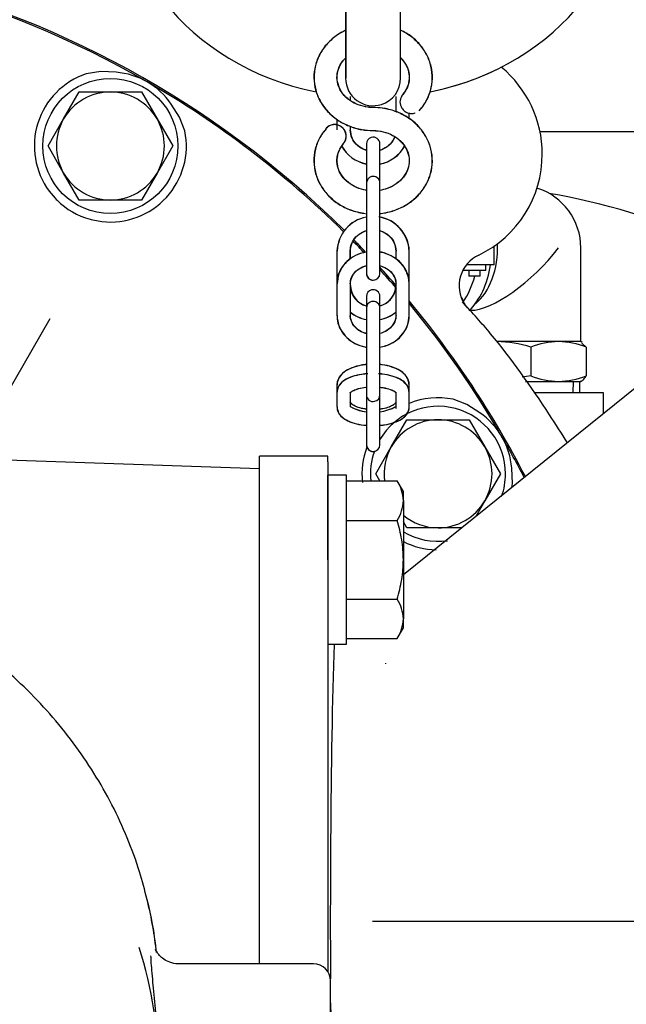
# Model space of a CAD drawing. Units: millimetres. Extents: x 0 to 1189, y 0 to 841.
# Drawn here: x 930 to 983, y 226 to 313 of the extents above; entities that cross this region are included whole.
import ezdxf

# ---------------------------------------------------------------- set-up
doc = ezdxf.new("R2010")
doc.units = ezdxf.units.MM
for name, color, linetype in [('004-0581-00-0', 7, 'Continuous'), ('2112', 7, 'Continuous'), ('2415', 7, 'Continuous'), ('59392-002', 7, 'Continuous'), ('65011-100', 7, 'Continuous'), ('65075-000', 7, 'Continuous'), ('65091MA-RH-INSTA', 7, 'Continuous'), ('65095-000', 7, 'Continuous'), ('65148-001', 7, 'Continuous'), ('__HUKS0004_DEPTS', 7, 'Continuous'), ('Default', 7, 'Continuous'), ('MS19-45', 7, 'Continuous'), ('MS20-50', 7, 'Continuous'), ('MS25-11', 7, 'Continuous'), ('MS25-13', 7, 'Continuous'), ('MS82-1', 7, 'Continuous'), ('TH4749', 7, 'Continuous')]:
    doc.layers.add(name, color=color, linetype=linetype)

# ---------------------------------------------------------------- blocks, each defined once
blk = doc.blocks.new('SE1')
at = {"layer": '004-0581-00-0', "color": 7, "linetype": 'Continuous'}
blk.add_line((975.655, 303.171), (987.327, 303.171), dxfattribs=at)
blk.add_arc((965.158, 233.702), 65.024, 67.11343, 79.99064, dxfattribs=at)
at = {"layer": '2112', "color": 7, "linetype": 'Continuous'}
for p, q in [((955.731, 229.992), (943.869, 229.992)), ((957.231, 219.592), (957.231, 228.492))]:
    blk.add_line(p, q, dxfattribs=at)
for centre, radius, start, end in [((915.873, 228.801), 26.121, 5.45642, 15.11116), ((955.731, 228.492), 1.5, 0, 90)]:
    blk.add_arc(centre, radius, start, end, dxfattribs=at)
for centre, start_param, end_param in [((898.481, 227.064), 0.099276, 0.215383), ((898.481, 220.36), 0, 0.283642)]:
    blk.add_ellipse(centre, major_axis=(43.65, 0), ratio=0.906308, start_param=start_param, end_param=end_param, dxfattribs=at)
for points, knots in [([(941.091, 235.611), (940.864, 236.519), (940.427, 238.237), (939.374, 241.093), (938.041, 243.98), (936.447, 246.782), (934.618, 249.455), (932.562, 251.989), (930.292, 254.368), (927.823, 256.576), (925.169, 258.599), (922.347, 260.424), (919.375, 262.04), (916.271, 263.438), (913.056, 264.607), (909.748, 265.54), (906.861, 266.131), (905.08, 266.392), (904.436, 266.473)], [0, 0, 0, 0, 0.0238237, 0.0533621, 0.0829132, 0.11248, 0.1420644, 0.1716677, 0.2012899, 0.2309306, 0.2605888, 0.2902628, 0.319951, 0.3496517, 0.379363, 0.4090831, 0.4388107, 0.4555701, 0.4555701, 0.4555701, 0.4555701]), ([(943.862, 230.003), (943.835, 229.998), (943.584, 229.962), (943.094, 230.099), (942.552, 230.372), (942.174, 230.712), (941.952, 231.013), (941.849, 231.211), (941.822, 231.28), (941.819, 231.29), (941.819, 231.291)], [0, 0, 0, 0, 0.012093, 0.1289777, 0.2276896, 0.314702, 0.3928945, 0.4629714, 0.5400043, 0.5792115, 0.5792115, 0.5792115, 0.5792115]), ([(942.131, 220.534), (942.131, 220.535), (942.131, 220.535), (942.131, 221.333), (942.103, 222.21), (942.004, 223.965), (941.933, 224.863), (941.781, 226.565), (941.699, 227.384), (941.558, 228.854), (941.498, 229.518), (941.445, 230.291), (941.434, 230.495), (941.426, 230.682)], [0.4999818, 0.4999818, 0.4999818, 0.4999818, 0.5, 0.5, 0.5625, 0.5625, 0.625, 0.625, 0.6875, 0.6875, 0.75, 0.75, 0.7749349, 0.7749349, 0.7749349, 0.7749349])]:
    blk.add_open_spline(points, degree=3, knots=knots, dxfattribs=at)
at = {"layer": '2415', "color": 7, "linetype": 'Continuous'}
for p, q in [((958.568, 315.798), (958.568, 307.861)), ((963.394, 307.861), (963.394, 315.798))]:
    blk.add_line(p, q, dxfattribs=at)
blk.add_arc((960.981, 307.861), 2.413, 287.53886, 0, dxfattribs=at)
blk.add_ellipse((960.981, 325.423), major_axis=(-22.225, 0), ratio=0.866025, start_param=1.798367, end_param=6.283185, dxfattribs=at)
at = {"layer": '59392-002', "color": 7, "linetype": 'Continuous'}
for p, q in [((979.244, 284.703), (979.244, 292.953)), ((969.459, 287.453), (969.53, 287.453)), ((977.279, 284.703), (971.863, 284.703)), ((974.846, 284.212), (974.846, 281.695)), ((979.244, 284.703), (977.279, 284.703)), ((979.371, 284.63), (979.244, 284.703)), ((979.712, 284.212), (979.328, 284.554)), ((979.712, 284.212), (979.712, 281.695)), ((974.846, 281.695), (974.092, 281.57)), ((974.371, 281.203), (977.279, 281.203)), ((977.279, 281.203), (979.244, 281.203)), ((978.562, 280.218), (978.588, 281.203)), ((979.143, 280.203), (979.169, 281.203))]:
    blk.add_line(p, q, dxfattribs=at)
for centre, radius, start, end in [((973.744, 292.953), 5.5, 0, 72.62504), ((971.763, 274.788), 9.916, 71.88056, 89.42207), ((977.393, 277.871), 6.833, 90.95478, 111.87955), ((977.186, 277.974), 6.73, 67.95877, 89.20689), ((977.393, 288.035), 6.833, 248.12045, 269.04522), ((977.186, 287.933), 6.73, 270.79311, 292.04123)]:
    blk.add_arc(centre, radius, start, end, dxfattribs=at)
for centre, major_axis, ratio, start_param, end_param in [((973.744, 292.953), (5.168, 5.168), 0.36397, 3.490659, 5.061455), ((968.381, 292.953), (0, 5.5), 0.642788, 3.605832, 4.777153)]:
    blk.add_ellipse(centre, major_axis=major_axis, ratio=ratio, start_param=start_param, end_param=end_param, dxfattribs=at)
blk.add_open_spline([(979.16, 281.203), (979.207, 281.203), (979.254, 281.215), (979.347, 281.26), (979.393, 281.293), (979.531, 281.422), (979.622, 281.545), (979.712, 281.695)], degree=3, knots=[0, 0, 0, 0, 0.25, 0.25, 0.5, 0.5, 1, 1, 1, 1], dxfattribs=at)
at = {"layer": '65011-100', "color": 7, "linetype": 'Continuous'}
for p, q in [((981.244, 280.203), (975.103, 280.203)), ((981.244, 278.382), (981.244, 280.203))]:
    blk.add_line(p, q, dxfattribs=at)
at = {"layer": '65075-000', "color": 7, "linetype": 'Continuous'}
for p, q in [((937.018, 308.443), (935.728, 308.244)), ((938.357, 308.384), (937.018, 308.443)), ((943.939, 304.447), (943.218, 305.577)), ((944.412, 303.23), (943.939, 304.447)), ((932.475, 297.931), (933.001, 297.308)), ((933.001, 297.308), (933.1, 297.203)), ((933.1, 297.203), (933.168, 297.132)), ((936.069, 295.458), (936.164, 295.434)), ((936.164, 295.434), (936.305, 295.401)), ((936.305, 295.401), (937.107, 295.257)), ((926.057, 275.465), (932.564, 286.736)), ((969.225, 279.161), (968.008, 279.634)), ((970.355, 278.44), (969.225, 279.161)), ((950.981, 273.506), (904.431, 275.131)), ((973.22, 272.24), (973.161, 273.58)), ((973.164, 271.877), (973.22, 272.24))]:
    blk.add_line(p, q, dxfattribs=at)
for centre, radius, start, end in [((898.481, 233.703), 85.25, 60, 90), ((937.856, 301.903), 6.688, 108.55429, 216.43458), ((937.856, 301.903), 6.5, 34.42223, 85.57777), ((898.481, 233.703), 85.25, 45.39548, 60), ((937.856, 301.903), 6.688, 263.56542, 11.44571), ((937.856, 301.903), 6.688, 225.49928, 254.50072), ((898.481, 233.703), 85.25, 43.61812, 44.5684), ((898.481, 233.703), 85.25, 40.77617, 42.28607), ((898.481, 233.703), 85.25, 30, 39.63101), ((966.681, 273.078), 6.688, 78.55429, 112.43015), ((966.681, 273.078), 6.5, 4.42223, 55.57777), ((898.481, 233.703), 85.25, 27.26517, 30), ((966.681, 273.078), 6.688, 159.55799, 186.43458), ((966.681, 273.078), 6.688, 242.87478, 268.56708)]:
    blk.add_arc(centre, radius, start, end, dxfattribs=at)
at = {"layer": '65091MA-RH-INSTA', "color": 7, "linetype": 'Continuous'}
blk.add_ellipse((966.084, 292.953), major_axis=(0, 6.462), ratio=0.642788, start_param=3.889569, end_param=4.315179, dxfattribs=at)
at = {"layer": '65095-000', "color": 7, "linetype": 'Continuous'}
for centre, radius, start, end in [((898.481, 233.703), 85.381, 45.38539, 108.73903), ((965.981, 301.203), 9.872, 0, 50.60072), ((965.981, 301.203), 9.872, 295.78559, 0), ((898.481, 233.703), 85.381, 43.62516, 44.56901), ((971.518, 289.602), 2.984, 114.6099, 212.30837), ((898.481, 233.703), 85.381, 40.92418, 42.38277), ((970.129, 289.149), 1.507, 198.13096, 216.85517), ((898.481, 233.703), 85.381, 27.27977, 39.73718)]:
    blk.add_arc(centre, radius, start, end, dxfattribs=at)
blk.add_open_spline([(968.696, 288.681), (968.817, 288.311), (969.008, 287.965), (969.25, 287.664)], degree=3, dxfattribs=at)
blk.add_open_spline([(978.058, 275.802), (977.553, 276.624), (975.431, 279.969), (972.391, 284.27), (969.749, 287.186), (968.821, 288.205)], degree=3, knots=[0.4727968, 0.4727968, 0.4727968, 0.4727968, 0.5704661, 0.8716847, 1, 1, 1, 1], dxfattribs=at)
at = {"layer": '65148-001', "color": 7, "linetype": 'Continuous'}
for p, q in [((990.303, 285.676), (963.631, 264.201)), ((956.981, 274.639), (950.981, 274.639)), ((950.981, 273.518), (950.981, 274.639)), ((956.981, 274.139), (956.981, 274.639)), ((956.981, 274.139), (956.981, 273.302)), ((950.981, 265.523), (950.981, 273.518)), ((956.981, 273.302), (956.981, 265.523)), ((950.981, 229.992), (950.981, 265.523)), ((956.981, 265.523), (956.981, 229.321)), ((962.082, 256.374), (962.081, 256.434)), ((962.83, 233.703), (960.911, 233.703)), ((990.303, 233.703), (962.83, 233.703))]:
    blk.add_line(p, q, dxfattribs=at)
for start_param, end_param in [(3.98086, 4.51557), (4.51557, 4.850306), (-1.373977, -0.841566)]:
    blk.add_ellipse((958.481, 233.703), major_axis=(0, -36.5), ratio=0.034921, start_param=start_param, end_param=end_param, dxfattribs=at)
at = {"layer": '__HUKS0004_DEPTS', "color": 7, "linetype": 'Continuous'}
for p, q in [((958.556, 315.794), (958.554, 307.857)), ((962.972, 306.249), (962.972, 304.931)), ((957.792, 304.231), (957.791, 303.764)), ((957.791, 303.76), (957.791, 303.322)), ((960.381, 302.092), (960.381, 300.279)), ((960.381, 300.279), (960.38, 298.643)), ((960.38, 298.643), (960.379, 294.796)), ((960.379, 294.796), (960.379, 292.02)), ((957.789, 292.657), (957.788, 289.779)), ((958.959, 291.974), (958.959, 292.657)), ((962.969, 292.656), (962.969, 291.965)), ((960.379, 292.02), (960.379, 290.686)), ((957.788, 289.779), (957.788, 287.007)), ((962.968, 289.778), (962.968, 287.005)), ((964.138, 287.005), (964.138, 289.778)), ((960.378, 288.679), (960.378, 287.65)), ((960.378, 287.65), (960.377, 283.412)), ((960.377, 283.412), (960.376, 280.963)), ((957.786, 280.893), (957.786, 280.25)), ((960.376, 280.963), (960.376, 280.022)), ((957.786, 280.25), (957.786, 278.953)), ((960.376, 280.022), (960.375, 275.622)), ((962.966, 280.249), (962.966, 278.952))]:
    blk.add_line(p, q, dxfattribs=at)
for centre, radius, start, end in [((960.967, 307.856), 2.413, 179.98727, 287.87943), ((964.287, 305.773), 0.951, 137.68579, 205.65075), ((960.966, 302.092), 0.585, 105.51187, 179.98727), ((960.966, 303.441), 3.177, 208.80779, 259.32013), ((960.966, 303.441), 3.177, 280.71168, 330.96291), ((960.965, 298.643), 0.585, 104.72073, 179.98727), ((960.964, 292.532), 3.177, 100.7111, 177.74498), ((960.964, 292.532), 3.177, 2.22955, 79.65374), ((960.964, 290.686), 0.585, 179.98727, 284.89616), ((960.872, 289.689), 1.915, 181.61367, 254.68847), ((960.963, 288.679), 0.585, 102.77479, 179.98727), ((961.06, 289.682), 1.909, 284.52554, 358.56112), ((960.963, 287.65), 0.585, 102.59794, 179.98727), ((960.963, 289.759), 3.177, 230.66432, 259.32063), ((960.963, 289.759), 3.177, 280.7111, 308.99945), ((960.961, 280.022), 0.585, 179.98727, 283.39022), ((960.951, 282.7), 4.217, 244.78055, 262.05639), ((960.951, 282.7), 4.217, 278.09353, 298.65821), ((960.96, 275.622), 0.585, 179.98727, 281.81095)]:
    blk.add_arc(centre, radius, start, end, dxfattribs=at)
for centre, major_axis, ratio, start_param, end_param in [((960.971, 325.419), (22.225, -0.005), 0.866025, 0, 4.484961), ((960.971, 325.419), (22.225, -0.005), 0.866025, 4.940558, 5.220041), ((963.551, 278.952), (0.585, 0), 0.912745, 3.141593, 3.414733)]:
    blk.add_ellipse(centre, major_axis=major_axis, ratio=ratio, start_param=start_param, end_param=end_param, dxfattribs=at)
for points, knots in [([(958.542, 312.076), (958.292, 311.958), (957.71, 311.626), (956.916, 310.943), (956.252, 310.018), (955.845, 308.981), (955.716, 307.893), (955.866, 306.816), (956.281, 305.806), (956.935, 304.91), (957.8, 304.169), (958.824, 303.626), (959.927, 303.31), (960.604, 303.272), (960.966, 303.256)], [0.5074625, 0.5074625, 0.5074625, 0.5074625, 0.5379041, 0.5813949, 0.6246703, 0.6675665, 0.7100197, 0.752136, 0.7941109, 0.8361797, 0.8785379, 0.9212468, 0.9642648, 1, 1, 1, 1]), ([(965.021, 304.997), (965.175, 305.181), (965.525, 305.61), (965.968, 306.489), (966.202, 307.556), (966.159, 308.646), (965.843, 309.688), (965.277, 310.633), (964.489, 311.437), (963.809, 311.874), (963.424, 312.061), (963.387, 312.078)], [0, 0, 0, 0, 0.0248943, 0.0677686, 0.1103868, 0.1526091, 0.1946199, 0.2366231, 0.2788558, 0.321431, 0.3259693, 0.3259693, 0.3259693, 0.3259693]), ([(960.967, 305.286), (960.806, 305.291), (960.383, 305.308), (959.627, 305.494), (958.86, 305.91), (958.263, 306.486), (957.886, 307.169), (957.749, 307.913), (957.872, 308.674), (958.186, 309.25), (958.45, 309.548), (958.528, 309.626)], [0, 0, 0, 0, 0.0251574, 0.0775168, 0.1299093, 0.18244, 0.2356264, 0.2902346, 0.3466693, 0.4033962, 0.4248325, 0.4248325, 0.4248325, 0.4248325]), ([(963.406, 309.627), (963.518, 309.514), (963.793, 309.187), (964.088, 308.586), (964.183, 307.834), (964.027, 307.103), (963.724, 306.599), (963.538, 306.385), (963.509, 306.352)], [0.7447266, 0.7447266, 0.7447266, 0.7447266, 0.7756284, 0.828987, 0.8838855, 0.9405517, 0.9922122, 1, 1, 1, 1]), ([(961.554, 295.958), (961.734, 295.977), (962.312, 296.063), (963.252, 296.356), (964.282, 296.943), (965.135, 297.732), (965.761, 298.678), (966.126, 299.726), (966.212, 300.816), (966.021, 301.886), (965.567, 302.882), (964.878, 303.757), (963.985, 304.47), (962.94, 304.981), (961.884, 305.247), (961.262, 305.276), (960.967, 305.286)], [0.4344343, 0.4344343, 0.4344343, 0.4344343, 0.4542464, 0.4980116, 0.541819, 0.5855504, 0.6290377, 0.6721245, 0.7147705, 0.7571082, 0.7993335, 0.841691, 0.884358, 0.9273764, 0.9706947, 1, 1, 1, 1]), ([(963.43, 305.362), (963.453, 305.315), (963.525, 305.174), (963.715, 304.966), (964.007, 304.803), (964.336, 304.738), (964.567, 304.774), (964.681, 304.812), (964.684, 304.813)], [0, 0, 0, 0, 0.0701238, 0.2491854, 0.3925982, 0.5617049, 0.7312256, 0.7352676, 0.7352676, 0.7352676, 0.7352676]), ([(956.837, 303.407), (956.675, 303.224), (956.309, 302.799), (955.915, 301.89), (955.719, 300.819), (955.806, 299.732), (956.161, 298.702), (956.764, 297.775), (957.582, 296.996), (958.578, 296.403), (959.511, 296.09), (960.095, 295.991), (960.29, 295.968)], [0, 0, 0, 0, 0.0254852, 0.0687388, 0.1115475, 0.1539777, 0.1962223, 0.2385012, 0.2810375, 0.3239238, 0.3671362, 0.3884912, 0.3884912, 0.3884912, 0.3884912]), ([(958.353, 302.126), (958.41, 302.195), (958.515, 302.326), (958.59, 302.586), (958.601, 302.837), (958.558, 303.059), (958.466, 303.273), (958.314, 303.481), (958.086, 303.663), (957.787, 303.781), (957.439, 303.797), (957.102, 303.683), (956.879, 303.534), (956.815, 303.43), (956.811, 303.422)], [0, 0, 0, 0, 0.077721, 0.169167, 0.245674, 0.315682, 0.381388, 0.465166, 0.55689, 0.654399, 0.766578, 0.87786, 0.992426, 1, 1, 1, 1]), ([(960.371, 301.522), (960.275, 301.55), (959.953, 301.669), (959.473, 302.002), (959.048, 302.616), (958.989, 303.057), (958.961, 303.322)], [0.595145, 0.595145, 0.595145, 0.595145, 0.6425391, 0.7586935, 0.8753002, 1, 1, 1, 1]), ([(960.966, 303.256), (961.127, 303.251), (961.55, 303.234), (962.306, 303.048), (963.073, 302.632), (963.67, 302.056), (964.047, 301.373), (964.184, 300.63), (964.061, 299.868), (963.669, 299.149), (963.033, 298.547), (962.303, 298.181), (961.774, 298.029), (961.557, 297.997)], [0, 0, 0, 0, 0.0430587, 0.1326754, 0.222349, 0.3122591, 0.4032913, 0.4967572, 0.593349, 0.6904412, 0.7848716, 0.8769828, 0.9423473, 0.9423473, 0.9423473, 0.9423473]), ([(962.832, 302.632), (962.792, 302.537), (962.633, 302.23), (962.229, 301.802), (961.779, 301.583), (961.543, 301.516)], [0.1212679, 0.1212679, 0.1212679, 0.1212679, 0.1725372, 0.2915117, 0.4080039, 0.4080039, 0.4080039, 0.4080039]), ([(960.38, 298.004), (960.089, 298.04), (959.493, 298.225), (958.75, 298.664), (958.186, 299.261), (957.846, 299.957), (957.75, 300.702), (957.907, 301.466), (958.199, 301.883), (958.369, 302.116)], [0.0834835, 0.0834835, 0.0834835, 0.0834835, 0.2109549, 0.3388996, 0.4673313, 0.5976347, 0.7316984, 0.8700791, 1, 1, 1, 1]), ([(958.959, 292.657), (958.964, 292.771), (958.983, 293.084), (959.203, 293.644), (959.703, 294.174), (960.159, 294.395), (960.402, 294.462), (960.405, 294.462)], [0, 0, 0, 0, 0.0536116, 0.1725881, 0.2915936, 0.4094344, 0.4109563, 0.4109563, 0.4109563, 0.4109563]), ([(961.559, 294.452), (961.655, 294.424), (961.977, 294.305), (962.457, 293.973), (962.882, 293.361), (962.942, 292.921), (962.969, 292.656)], [0.5951101, 0.5951101, 0.5951101, 0.5951101, 0.6424704, 0.7585451, 0.875082, 1, 1, 1, 1]), ([(960.373, 292.576), (960.192, 292.545), (959.71, 292.424), (958.988, 292.063), (958.328, 291.443), (957.878, 290.644), (957.816, 290.101), (957.788, 289.779)], [0.5603305, 0.5603305, 0.5603305, 0.5603305, 0.6161437, 0.7118496, 0.8075194, 0.9025531, 1, 1, 1, 1]), ([(964.138, 289.778), (964.13, 289.958), (964.103, 290.371), (963.839, 291.08), (963.305, 291.761), (962.571, 292.281), (961.947, 292.502), (961.598, 292.568), (961.552, 292.576)], [0, 0, 0, 0, 0.0545542, 0.146623, 0.2388876, 0.3319219, 0.4259407, 0.4402238, 0.4402238, 0.4402238, 0.4402238]), ([(958.958, 289.779), (958.963, 289.877), (958.982, 290.152), (959.196, 290.65), (959.695, 291.125), (960.146, 291.322), (960.377, 291.381)], [0, 0, 0, 0, 0.0532417, 0.175166, 0.2950221, 0.4077973, 0.4077973, 0.4077973, 0.4077973]), ([(961.559, 291.379), (961.654, 291.354), (961.973, 291.248), (962.45, 290.953), (962.845, 290.452), (962.963, 290.024), (962.968, 289.813), (962.968, 289.778)], [0.5935387, 0.5935387, 0.5935387, 0.5935387, 0.6397332, 0.752974, 0.8666119, 0.9810599, 1, 1, 1, 1]), ([(957.788, 287.007), (957.796, 286.826), (957.823, 286.413), (958.087, 285.704), (958.621, 285.023), (959.355, 284.503), (959.979, 284.282), (960.328, 284.216), (960.374, 284.208)], [0, 0, 0, 0, 0.0545542, 0.146623, 0.2388876, 0.3319219, 0.4259407, 0.4402238, 0.4402238, 0.4402238, 0.4402238]), ([(960.367, 285.405), (960.273, 285.43), (959.953, 285.536), (959.476, 285.831), (959.081, 286.332), (958.964, 286.76), (958.958, 286.971), (958.958, 287.006)], [0.5935387, 0.5935387, 0.5935387, 0.5935387, 0.6397332, 0.752974, 0.8666119, 0.9810599, 1, 1, 1, 1]), ([(962.968, 287.005), (962.963, 286.907), (962.945, 286.632), (962.73, 286.135), (962.231, 285.66), (961.781, 285.463), (961.549, 285.403)], [0, 0, 0, 0, 0.0532417, 0.175166, 0.2950221, 0.4077973, 0.4077973, 0.4077973, 0.4077973]), ([(961.553, 284.209), (961.734, 284.239), (962.216, 284.36), (962.938, 284.722), (963.598, 285.341), (964.049, 286.14), (964.11, 286.683), (964.138, 287.005)], [0.5603305, 0.5603305, 0.5603305, 0.5603305, 0.6161437, 0.7118496, 0.8075194, 0.9025531, 1, 1, 1, 1]), ([(960.37, 282.687), (960.22, 282.672), (959.77, 282.609), (959.067, 282.414), (958.408, 282.057), (957.967, 281.605), (957.799, 281.174), (957.789, 280.952), (957.786, 280.893)], [0.562659, 0.562659, 0.562659, 0.562659, 0.6109571, 0.7094535, 0.8109564, 0.8981025, 0.9768533, 1, 1, 1, 1]), ([(964.136, 280.892), (964.122, 281.042), (964.088, 281.342), (963.798, 281.797), (963.311, 282.186), (962.624, 282.494), (961.991, 282.637), (961.619, 282.681), (961.551, 282.687)], [0, 0, 0, 0, 0.0591019, 0.138312, 0.2221814, 0.3173319, 0.4160333, 0.437672, 0.437672, 0.437672, 0.437672]), ([(960.505, 281.877), (960.321, 281.865), (959.838, 281.813), (959.109, 281.643), (958.452, 281.342), (958.005, 280.958), (957.805, 280.548), (957.79, 280.324), (957.786, 280.25)], [0.5486241, 0.5486241, 0.5486241, 0.5486241, 0.6078012, 0.7060639, 0.8076208, 0.895016, 0.9703013, 1, 1, 1, 1]), ([(964.136, 280.249), (964.119, 280.4), (964.081, 280.686), (963.783, 281.092), (963.317, 281.425), (962.646, 281.693), (961.97, 281.828), (961.55, 281.868), (961.437, 281.876)], [0, 0, 0, 0, 0.0607268, 0.1349927, 0.2162187, 0.313166, 0.4129409, 0.4493976, 0.4493976, 0.4493976, 0.4493976]), ([(958.949, 280.201), (958.951, 280.202), (958.974, 280.25), (959.224, 280.417), (959.695, 280.587), (960.126, 280.663), (960.39, 280.694), (960.414, 280.697)], [0.1320997, 0.1320997, 0.1320997, 0.1320997, 0.2647935, 0.4281037, 0.5958158, 0.7867596, 0.8061486, 0.8061486, 0.8061486, 0.8061486]), ([(961.505, 280.691), (961.62, 280.682), (961.959, 280.644), (962.461, 280.514), (962.845, 280.336), (962.962, 280.211), (962.981, 280.203), (962.983, 280.205)], [0.1028053, 0.1028053, 0.1028053, 0.1028053, 0.2074015, 0.4276446, 0.6138314, 0.7796258, 0.856302, 0.856302, 0.856302, 0.856302]), ([(957.786, 278.953), (957.803, 278.801), (957.841, 278.515), (958.139, 278.11), (958.605, 277.777), (959.276, 277.508), (959.917, 277.381), (960.296, 277.341), (960.371, 277.335)], [0, 0, 0, 0, 0.0607268, 0.1349927, 0.2162187, 0.313166, 0.4129409, 0.4370839, 0.4370839, 0.4370839, 0.4370839]), ([(960.366, 278.756), (960.221, 278.775), (959.851, 278.841), (959.371, 279.008), (959.03, 279.233), (958.954, 279.368), (958.953, 279.372), (958.956, 279.373)], [0.5847891, 0.5847891, 0.5847891, 0.5847891, 0.6485597, 0.7532369, 0.8426496, 0.936228, 1, 1, 1, 1]), ([(962.966, 279.372), (962.968, 279.372), (962.967, 279.369), (962.913, 279.254), (962.605, 279.035), (962.13, 278.856), (961.741, 278.779), (961.552, 278.755)], [0, 0, 0, 0, 0.0539367, 0.148189, 0.2374956, 0.3324812, 0.415871, 0.415871, 0.415871, 0.415871]), ([(961.552, 277.335), (961.69, 277.347), (962.125, 277.398), (962.813, 277.559), (963.47, 277.859), (963.917, 278.243), (964.117, 278.653), (964.132, 278.877), (964.136, 278.952)], [0.5631531, 0.5631531, 0.5631531, 0.5631531, 0.6078012, 0.7060639, 0.8076208, 0.895016, 0.9703013, 1, 1, 1, 1])]:
    blk.add_open_spline(points, degree=3, knots=knots, dxfattribs=at)
at = {"layer": 'MS19-45', "color": 7, "linetype": 'Continuous'}
for p, q in [((933.743, 304.278), (935.114, 306.653)), ((935.114, 306.653), (937.856, 306.653)), ((937.856, 306.653), (940.599, 306.653)), ((940.599, 306.653), (941.97, 304.278)), ((932.371, 301.903), (933.743, 304.278)), ((941.97, 304.278), (943.341, 301.903)), ((933.743, 299.528), (932.371, 301.903)), ((943.341, 301.903), (941.97, 299.528)), ((935.114, 297.153), (933.743, 299.528)), ((941.97, 299.528), (940.599, 297.153)), ((937.856, 297.153), (935.114, 297.153)), ((940.599, 297.153), (937.856, 297.153)), ((962.567, 275.453), (963.938, 277.828)), ((963.938, 277.828), (966.681, 277.828)), ((966.681, 277.828), (969.423, 277.828)), ((969.423, 277.828), (970.794, 275.453)), ((961.196, 273.078), (962.567, 275.453)), ((970.794, 275.453), (972.165, 273.078)), ((961.551, 272.464), (961.196, 273.078)), ((972.165, 273.078), (970.794, 270.703)), ((970.794, 270.703), (969.994, 269.318)), ((963.938, 268.328), (963.631, 268.86)), ((966.681, 268.328), (963.938, 268.328)), ((968.767, 268.328), (966.681, 268.328))]:
    blk.add_line(p, q, dxfattribs=at)
for centre, start, end in [((937.856, 301.903), 90, 150), ((937.856, 301.903), 30, 90), ((937.856, 301.903), 150, 210), ((937.856, 301.903), 330, 30), ((937.856, 301.903), 210, 270), ((937.856, 301.903), 270, 330), ((966.681, 273.078), 90, 150), ((966.681, 273.078), 30, 90), ((966.681, 273.078), 150, 187.58508), ((966.681, 273.078), 330, 30), ((966.681, 273.078), 270, 330), ((966.681, 273.078), 230.05887, 270)]:
    blk.add_arc(centre, 4.75, start, end, dxfattribs=at)
at = {"layer": 'MS20-50', "color": 7, "linetype": 'Continuous'}
for p, q in [((958.631, 272.451), (963.095, 272.451)), ((963.631, 271.523), (963.095, 272.451)), ((963.631, 270.719), (963.631, 271.523)), ((963.631, 270.719), (963.631, 265.523)), ((958.631, 268.987), (963.095, 268.987)), ((963.631, 265.523), (963.631, 260.327)), ((958.631, 262.059), (963.095, 262.059)), ((963.631, 259.523), (963.631, 260.327)), ((963.095, 258.595), (963.631, 259.523)), ((958.631, 258.595), (963.095, 258.595))]:
    blk.add_line(p, q, dxfattribs=at)
for centre, radius, start, end in [((960.246, 270.621), 3.386, 1.66424, 32.72001), ((960.173, 270.84), 3.46, 327.62038, 357.99537), ((960.246, 260.229), 3.386, 1.66424, 32.72001), ((960.173, 260.448), 3.46, 327.62038, 357.99537)]:
    blk.add_arc(centre, radius, start, end, dxfattribs=at)
for points in [[(963.631, 265.523), (963.631, 265.817), (963.619, 266.112), (963.569, 266.701), (963.532, 266.993), (963.392, 267.86), (963.257, 268.427), (963.095, 268.987)], [(963.095, 262.059), (963.177, 262.341), (963.252, 262.627), (963.384, 263.201), (963.441, 263.489), (963.581, 264.355), (963.631, 264.937), (963.631, 265.523)]]:
    blk.add_open_spline(points, degree=3, knots=[0, 0, 0, 0, 0.25, 0.25, 0.5, 0.5, 1, 1, 1, 1], dxfattribs=at)
at = {"layer": 'MS25-11', "color": 7, "linetype": 'Continuous'}
blk.add_circle((937.856, 301.903), 5.938, dxfattribs=at)
for start, end in [(0, 149.87121), (160.60909, 186.06165), (340.55247, 0), (239.09607, 278.09741)]:
    blk.add_arc((966.681, 273.078), 5.938, start, end, dxfattribs=at)
at = {"layer": 'MS25-13', "color": 7, "linetype": 'Continuous'}
for p, q in [((956.981, 265.523), (956.981, 272.961)), ((958.631, 272.961), (956.981, 272.961)), ((958.631, 258.086), (958.631, 272.961)), ((956.981, 258.086), (958.631, 258.086))]:
    blk.add_line(p, q, dxfattribs=at)
at = {"layer": 'MS82-1', "color": 7, "linetype": 'Continuous'}
for p, q in [((971.635, 291.453), (971.635, 293.111)), ((970.885, 290.953), (968.885, 290.953)), ((971.635, 291.453), (969.234, 291.453)), ((969.385, 290.953), (969.385, 290.453)), ((970.385, 290.453), (970.385, 290.953)), ((970.885, 290.953), (970.885, 291.453)), ((970.385, 290.453), (969.385, 290.453))]:
    blk.add_line(p, q, dxfattribs=at)
blk.add_ellipse((967.232, 292.953), major_axis=(0, -6.5), ratio=0.642788, start_param=0.553257, end_param=1.337928, dxfattribs=at)
at = {"layer": 'TH4749', "color": 7, "linetype": 'Continuous'}
for p, q in [((958.976, 305.901), (958.976, 306.249)), ((964.156, 304.296), (964.156, 304.793)), ((958.976, 303.326), (958.976, 303.625)), ((961.566, 300.283), (961.566, 302.096)), ((961.566, 298.647), (961.566, 300.283)), ((961.566, 294.8), (961.566, 298.647)), ((961.566, 292.024), (961.566, 294.8)), ((958.976, 291.99), (958.976, 292.661)), ((964.156, 289.783), (964.156, 292.661)), ((961.566, 290.691), (961.566, 292.024)), ((958.976, 287.01), (958.976, 289.783)), ((964.156, 287.01), (964.156, 289.783)), ((961.566, 287.655), (961.566, 288.683)), ((961.566, 283.416), (961.566, 287.655)), ((961.566, 280.967), (961.566, 283.416)), ((961.566, 280.026), (961.566, 280.967)), ((964.156, 280.254), (964.156, 280.897)), ((958.976, 278.957), (958.976, 280.254)), ((961.566, 275.627), (961.566, 280.026)), ((964.156, 278.957), (964.156, 280.254))]:
    blk.add_line(p, q, dxfattribs=at)
for centre, radius, start, end in [((960.981, 302.096), 0.585, 0, 107.03668), ((960.981, 303.445), 3.177, 208.9025, 259.056), ((960.981, 303.445), 3.177, 280.43895, 330.87403), ((960.981, 298.647), 0.585, 0, 106.31775), ((960.981, 292.537), 3.177, 101.02888, 177.75772), ((960.981, 292.537), 3.177, 2.24228, 80.89056), ((960.981, 290.691), 0.585, 180, 0), ((960.89, 289.693), 1.915, 181.6264, 254.13545), ((960.981, 288.683), 0.585, 0, 104.58171), ((961.078, 289.686), 1.909, 283.97765, 352.54444), ((960.981, 287.655), 0.585, 0, 104.42663), ((960.981, 289.763), 3.177, 230.26369, 259.00166), ((960.981, 289.763), 3.177, 280.3818, 307.48877), ((960.981, 280.026), 0.585, 281.3997, 0), ((960.971, 282.705), 4.217, 241.49899, 261.79367), ((960.971, 282.705), 4.217, 277.84224, 297.85676), ((960.981, 275.627), 0.585, 180, 0)]:
    blk.add_arc(centre, radius, start, end, dxfattribs=at)
for centre, start_param in [((958.391, 289.783), 3.117219), ((963.571, 287.01), 2.868453)]:
    blk.add_ellipse(centre, major_axis=(-0.585, 0), ratio=0.487276, start_param=start_param, end_param=3.141593, dxfattribs=at)
for points, knots in [([(958.541, 312.074), (958.296, 311.957), (957.72, 311.627), (956.929, 310.946), (956.265, 310.021), (955.859, 308.984), (955.73, 307.897), (955.88, 306.82), (956.295, 305.809), (956.95, 304.913), (957.815, 304.173), (958.838, 303.63), (959.941, 303.314), (960.619, 303.276), (960.981, 303.26)], [0.5079952, 0.5079952, 0.5079952, 0.5079952, 0.5379041, 0.5813949, 0.6246703, 0.6675665, 0.7100197, 0.752136, 0.7941109, 0.8361797, 0.8785379, 0.9212468, 0.9642648, 1, 1, 1, 1]), ([(965.035, 305.002), (965.189, 305.186), (965.539, 305.615), (965.982, 306.495), (966.216, 307.562), (966.172, 308.651), (965.856, 309.693), (965.29, 310.639), (964.502, 311.443), (963.818, 311.882), (963.429, 312.07), (963.388, 312.089)], [0, 0, 0, 0, 0.0248943, 0.0677686, 0.1103868, 0.1526091, 0.1946199, 0.2366231, 0.2788558, 0.321431, 0.3264642, 0.3264642, 0.3264642, 0.3264642]), ([(960.981, 305.29), (960.82, 305.295), (960.397, 305.312), (959.642, 305.498), (958.874, 305.914), (958.277, 306.49), (957.9, 307.172), (957.763, 307.916), (957.885, 308.678), (958.196, 309.248), (958.455, 309.542), (958.528, 309.617)], [0, 0, 0, 0, 0.0251574, 0.0775168, 0.1299093, 0.18244, 0.2356264, 0.2902346, 0.3466693, 0.4033962, 0.4236548, 0.4236548, 0.4236548, 0.4236548]), ([(963.405, 309.646), (963.523, 309.529), (963.804, 309.198), (964.101, 308.591), (964.197, 307.84), (964.041, 307.108), (963.738, 306.604), (963.552, 306.389), (963.523, 306.357)], [0.7434626, 0.7434626, 0.7434626, 0.7434626, 0.7756284, 0.828987, 0.8838855, 0.9405517, 0.9922122, 1, 1, 1, 1]), ([(961.553, 295.961), (961.74, 295.98), (962.323, 296.066), (963.268, 296.36), (964.298, 296.948), (965.15, 297.737), (965.777, 298.683), (966.141, 299.732), (966.227, 300.821), (966.035, 301.892), (965.582, 302.888), (964.893, 303.762), (963.999, 304.475), (962.955, 304.986), (961.898, 305.251), (961.276, 305.28), (960.981, 305.29)], [0.4338363, 0.4338363, 0.4338363, 0.4338363, 0.4542464, 0.4980116, 0.541819, 0.5855504, 0.6290377, 0.6721245, 0.7147705, 0.7571082, 0.7993335, 0.841691, 0.884358, 0.9273764, 0.9706947, 1, 1, 1, 1]), ([(956.851, 303.411), (956.69, 303.228), (956.324, 302.802), (955.93, 301.893), (955.734, 300.823), (955.821, 299.735), (956.177, 298.705), (956.78, 297.779), (957.598, 297), (958.595, 296.406), (959.52, 296.096), (960.096, 295.998), (960.283, 295.975)], [0, 0, 0, 0, 0.0254852, 0.0687388, 0.1115475, 0.1539777, 0.1962223, 0.2385012, 0.2810375, 0.3239238, 0.3671362, 0.387638, 0.387638, 0.387638, 0.387638]), ([(958.367, 302.13), (958.425, 302.199), (958.53, 302.33), (958.605, 302.59), (958.616, 302.841), (958.572, 303.063), (958.481, 303.277), (958.329, 303.484), (958.101, 303.666), (957.801, 303.785), (957.453, 303.8), (957.117, 303.686), (956.893, 303.538), (956.83, 303.433), (956.825, 303.426)], [0, 0, 0, 0, 0.077721, 0.169167, 0.245674, 0.315682, 0.381388, 0.465166, 0.55689, 0.654399, 0.766578, 0.87786, 0.992426, 1, 1, 1, 1]), ([(960.371, 301.53), (960.281, 301.557), (959.964, 301.676), (959.488, 302.006), (959.063, 302.62), (959.003, 303.061), (958.976, 303.326)], [0.5976428, 0.5976428, 0.5976428, 0.5976428, 0.6425391, 0.7586935, 0.8753002, 1, 1, 1, 1]), ([(960.981, 303.26), (961.142, 303.256), (961.565, 303.239), (962.321, 303.053), (963.088, 302.637), (963.685, 302.061), (964.062, 301.378), (964.199, 300.635), (964.077, 299.873), (963.685, 299.154), (963.048, 298.552), (962.314, 298.183), (961.779, 298.031), (961.556, 297.999)], [0, 0, 0, 0, 0.0430587, 0.1326754, 0.222349, 0.3122591, 0.4032913, 0.4967572, 0.593349, 0.6904412, 0.7848716, 0.8769828, 0.9439914, 0.9439914, 0.9439914, 0.9439914]), ([(962.851, 302.646), (962.81, 302.548), (962.65, 302.237), (962.242, 301.805), (961.787, 301.584), (961.545, 301.517), (961.543, 301.516)], [0.119591, 0.119591, 0.119591, 0.119591, 0.1725372, 0.2915117, 0.4093745, 0.4104951, 0.4104951, 0.4104951, 0.4104951]), ([(960.38, 298.011), (960.094, 298.048), (959.504, 298.232), (958.766, 298.668), (958.201, 299.265), (957.861, 299.961), (957.766, 300.706), (957.922, 301.47), (958.214, 301.886), (958.384, 302.12)], [0.0858706, 0.0858706, 0.0858706, 0.0858706, 0.2109549, 0.3388996, 0.4673313, 0.5976347, 0.7316984, 0.8700791, 1, 1, 1, 1]), ([(958.976, 292.661), (958.981, 292.775), (959, 293.088), (959.219, 293.648), (959.718, 294.176), (960.169, 294.395), (960.405, 294.462)], [0, 0, 0, 0, 0.0536116, 0.1725881, 0.2915936, 0.4082413, 0.4082413, 0.4082413, 0.4082413]), ([(961.559, 294.461), (961.661, 294.433), (961.989, 294.313), (962.474, 293.978), (962.899, 293.366), (962.959, 292.926), (962.986, 292.661)], [0.5923493, 0.5923493, 0.5923493, 0.5923493, 0.6424704, 0.7585451, 0.875082, 1, 1, 1, 1]), ([(960.373, 292.577), (960.198, 292.546), (959.722, 292.426), (959.005, 292.067), (958.345, 291.447), (957.895, 290.648), (957.834, 290.105), (957.806, 289.783)], [0.5621157, 0.5621157, 0.5621157, 0.5621157, 0.6161437, 0.7118496, 0.8075194, 0.9025531, 1, 1, 1, 1]), ([(964.156, 289.783), (964.147, 289.963), (964.12, 290.377), (963.856, 291.085), (963.323, 291.766), (962.588, 292.286), (961.959, 292.508), (961.604, 292.575), (961.552, 292.583)], [0, 0, 0, 0, 0.0545542, 0.146623, 0.2388876, 0.3319219, 0.4259407, 0.4419589, 0.4419589, 0.4419589, 0.4419589]), ([(958.976, 289.783), (958.981, 289.881), (958.999, 290.156), (959.213, 290.653), (959.716, 291.132), (960.172, 291.33), (960.409, 291.389)], [0, 0, 0, 0, 0.0532417, 0.175166, 0.2950221, 0.4100489, 0.4100489, 0.4100489, 0.4100489]), ([(961.559, 291.388), (961.66, 291.362), (961.985, 291.256), (962.467, 290.958), (962.862, 290.457), (962.98, 290.029), (962.985, 289.818), (962.986, 289.783)], [0.590706, 0.590706, 0.590706, 0.590706, 0.6397332, 0.752974, 0.8666119, 0.9810599, 1, 1, 1, 1]), ([(957.806, 287.01), (957.815, 286.83), (957.842, 286.416), (958.106, 285.708), (958.64, 285.027), (959.374, 284.507), (959.992, 284.289), (960.334, 284.223), (960.374, 284.216)], [0, 0, 0, 0, 0.0545542, 0.146623, 0.2388876, 0.3319219, 0.4259407, 0.4383025, 0.4383025, 0.4383025, 0.4383025]), ([(960.367, 285.415), (960.279, 285.438), (959.967, 285.543), (959.495, 285.835), (959.1, 286.336), (958.982, 286.764), (958.977, 286.975), (958.976, 287.01)], [0.5965844, 0.5965844, 0.5965844, 0.5965844, 0.6397332, 0.752974, 0.8666119, 0.9810599, 1, 1, 1, 1]), ([(962.986, 287.01), (962.981, 286.912), (962.963, 286.637), (962.749, 286.14), (962.244, 285.659), (961.782, 285.46), (961.538, 285.4), (961.535, 285.399)], [0, 0, 0, 0, 0.0532417, 0.175166, 0.2950221, 0.4114328, 0.4129914, 0.4129914, 0.4129914, 0.4129914]), ([(961.553, 284.21), (961.74, 284.241), (962.229, 284.362), (962.957, 284.726), (963.617, 285.346), (964.067, 286.145), (964.128, 286.688), (964.156, 287.01)], [0.5583528, 0.5583528, 0.5583528, 0.5583528, 0.6161437, 0.7118496, 0.8075194, 0.9025531, 1, 1, 1, 1]), ([(960.37, 282.69), (960.226, 282.675), (959.783, 282.611), (959.086, 282.418), (958.427, 282.061), (957.986, 281.609), (957.819, 281.178), (957.808, 280.956), (957.806, 280.897)], [0.5647446, 0.5647446, 0.5647446, 0.5647446, 0.6109571, 0.7094535, 0.8109564, 0.8981025, 0.9768533, 1, 1, 1, 1]), ([(964.156, 280.897), (964.142, 281.047), (964.107, 281.347), (963.817, 281.802), (963.33, 282.191), (962.644, 282.499), (962.004, 282.642), (961.625, 282.687), (961.551, 282.694)], [0, 0, 0, 0, 0.0591019, 0.138312, 0.2221814, 0.3173319, 0.4160333, 0.4397193, 0.4397193, 0.4397193, 0.4397193]), ([(960.504, 281.88), (960.327, 281.868), (959.852, 281.815), (959.129, 281.647), (958.472, 281.346), (958.025, 280.962), (957.825, 280.552), (957.81, 280.328), (957.806, 280.254)], [0.5508214, 0.5508214, 0.5508214, 0.5508214, 0.6078012, 0.7060639, 0.8076208, 0.895016, 0.9703013, 1, 1, 1, 1]), ([(964.156, 280.254), (964.139, 280.405), (964.1, 280.691), (963.803, 281.097), (963.336, 281.43), (962.665, 281.698), (961.983, 281.834), (961.558, 281.874), (961.438, 281.882)], [0, 0, 0, 0, 0.0607268, 0.1349927, 0.2162187, 0.313166, 0.4129409, 0.4513865, 0.4513865, 0.4513865, 0.4513865]), ([(958.969, 280.205), (958.971, 280.206), (958.994, 280.254), (959.244, 280.421), (959.715, 280.591), (960.14, 280.666), (960.397, 280.697), (960.415, 280.699)], [0.1320997, 0.1320997, 0.1320997, 0.1320997, 0.2647935, 0.4281037, 0.5958158, 0.7867596, 0.8010286, 0.8010286, 0.8010286, 0.8010286]), ([(961.508, 280.697), (961.629, 280.687), (961.974, 280.65), (962.481, 280.519), (962.865, 280.34), (962.982, 280.216), (963.001, 280.208), (963.003, 280.21)], [0.0978618, 0.0978618, 0.0978618, 0.0978618, 0.2074015, 0.4276446, 0.6138314, 0.7796258, 0.856302, 0.856302, 0.856302, 0.856302]), ([(957.806, 278.957), (957.823, 278.805), (957.862, 278.519), (958.159, 278.113), (958.626, 277.78), (959.297, 277.512), (959.931, 277.386), (960.303, 277.347), (960.371, 277.341)], [0, 0, 0, 0, 0.0607268, 0.1349927, 0.2162187, 0.313166, 0.4129409, 0.4348902, 0.4348902, 0.4348902, 0.4348902]), ([(960.366, 278.763), (960.228, 278.781), (959.865, 278.847), (959.391, 279.012), (959.05, 279.237), (958.974, 279.372), (958.973, 279.376), (958.976, 279.377)], [0.58782, 0.58782, 0.58782, 0.58782, 0.6485597, 0.7532369, 0.8426496, 0.936228, 1, 1, 1, 1]), ([(962.986, 279.372), (962.985, 279.37), (962.978, 279.355), (962.933, 279.259), (962.625, 279.04), (962.145, 278.858), (961.748, 278.781), (961.551, 278.757)], [0.039079, 0.039079, 0.039079, 0.039079, 0.0539367, 0.148189, 0.2374956, 0.3324812, 0.4189445, 0.4189445, 0.4189445, 0.4189445]), ([(961.552, 277.337), (961.697, 277.349), (962.139, 277.401), (962.833, 277.563), (963.49, 277.864), (963.937, 278.248), (964.137, 278.659), (964.152, 278.882), (964.156, 278.957)], [0.5609247, 0.5609247, 0.5609247, 0.5609247, 0.6078012, 0.7060639, 0.8076208, 0.895016, 0.9703013, 1, 1, 1, 1])]:
    blk.add_open_spline(points, degree=3, knots=knots, dxfattribs=at)

msp = doc.modelspace()

# ---------------------------------------------------------------- block references
at = {"layer": 'Default'}
msp.add_blockref('SE1', (0, 0), dxfattribs=at)

doc.saveas('drawing.dxf')
